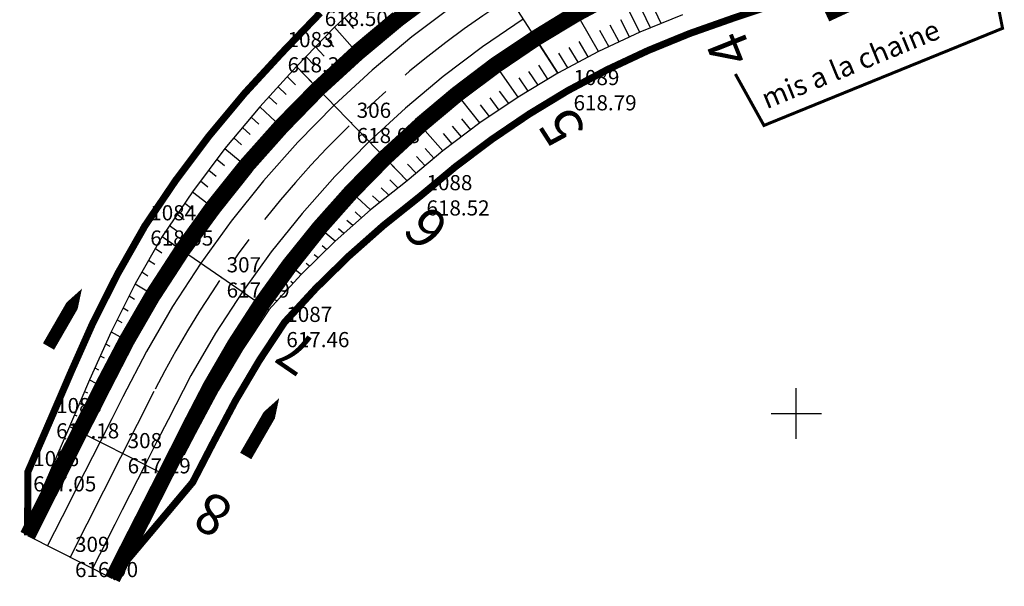
# Model space of a CAD drawing. Extents: x 575660 to 578502, y 342698 to 344272.
# Drawn here: x 576823 to 576921, y 343483 to 343539 of the extents above; entities that cross this region are included whole.
import ezdxf
from ezdxf.enums import TextEntityAlignment as Align

# ---------------------------------------------------------------- set-up
doc = ezdxf.new("R2010")
doc.units = 0
doc.header["$LTSCALE"] = 10
doc.header["$MEASUREMENT"] = 0
doc.header["$PDSIZE"] = 0.1
doc.linetypes.add('AXES', pattern=[2, 1.25, -0.25, 0.25, -0.25])
doc.linetypes.add('CONTINU', pattern=[0])
for name, color, linetype in [('ASSAINISSEMENT', 130, 'CONTINUOUS'), ('ASSIETTE', 100, 'CONTINUOUS'), ('AXE_EN_PLAN', 10, 'CONTINUOUS'), ('BORNES ALT', 10, 'CONTINU'), ('BORNES EMPRISES', 1, 'CONTINU'), ('CADRE1000', 7, 'CONTINU'), ('CHAUSSÉE', 170, 'CONTINUOUS'), ('EMPRISES', 210, 'CONTINUOUS'), ('FOSSES', 80, 'CONTINUOUS'), ('PLATEFORME', 210, 'CONTINUOUS'), ('PROFILS', 20, 'CONTINUOUS'), ('TALUS', 50, 'CONTINUOUS')]:
    doc.layers.add(name, color=color, linetype=linetype)
doc.styles.get("Standard").update_dxf_attribs({"font": 'ISO8.SHX'})
doc.styles.add('style1', font='ARIAL.TTF')

msp = doc.modelspace()

# ---------------------------------------------------------------- linework, layer by layer
at = {"layer": 'ASSAINISSEMENT', "color": 7}
for points in [[(576902.991, 343539.408, 1.277, 1.277, 0), (576906.154, 343540.869, 2.044, 0, 0), (576909.001, 343542.184, 0, 0, 0)], [(576825.955, 343506.637, 1.277, 1.277, 0), (576827.698, 343509.654, 2.044, 0, 0), (576829.268, 343512.369, 0, 0, 0)], [(576845.48, 343495.797, 1.277, 1.277, 0), (576847.224, 343498.813, 2.044, 0, 0), (576848.794, 343501.528, 0, 0, 0)]]:
    msp.add_lwpolyline(points, format="xyseb", dxfattribs=at)
at = {"layer": 'ASSAINISSEMENT', "color": 254, "const_width": 1.5}
for points in [[(576864.712, 343542.203), (576860.527, 343539.053), (576856.505, 343535.699), (576852.656, 343532.148), (576848.989, 343528.409), (576845.514, 343524.491), (576842.239, 343520.405), (576839.172, 343516.16), (576836.321, 343511.767), (576833.694, 343507.238), (576831.321, 343502.672), (576830.22, 343500.5), (576830.219, 343500.498), (576829.058, 343498.209), (576826.797, 343493.749), (576826.051, 343492.277), (576826.05, 343492.275), (576824.536, 343489.289), (576823.851, 343487.938)], [(576882.438, 343541.873), (576878.248, 343539.61), (576874.176, 343537.141), (576870.233, 343534.471), (576866.428, 343531.608), (576862.771, 343528.558), (576859.271, 343525.329), (576855.937, 343521.929), (576852.776, 343518.366), (576849.798, 343514.651), (576847.01, 343510.791), (576844.417, 343506.796), (576842.027, 343502.676), (576839.791, 343498.369), (576838.693, 343496.204), (576838.692, 343496.202), (576837.531, 343493.913), (576835.27, 343489.453), (576834.524, 343487.981), (576834.523, 343487.979), (576833.009, 343484.994), (576832.324, 343483.642)]]:
    msp.add_lwpolyline(points, dxfattribs=at)
at = {"layer": 'ASSIETTE'}
for points in [[(576858.22, 343541.964), (576854.27, 343538.247), (576850.523, 343534.348), (576846.87, 343530.386), (576843.427, 343526.252), (576840.199, 343521.958), (576837.194, 343517.515), (576834.547, 343512.857), (576832.143, 343508.085), (576830.023, 343503.325), (576829.061, 343501.087), (576829.06, 343501.085), (576828.043, 343498.723), (576826.042, 343494.132), (576825.382, 343492.616), (576826.719, 343491.936), (576824.761, 343489.176), (576823.875, 343487.926)], [(576888.715, 343539.494), (576884.519, 343537.778), (576880.402, 343535.848), (576876.377, 343533.709), (576872.469, 343531.339), (576868.677, 343528.77), (576865.008, 343526.008), (576861.474, 343523.057), (576857.837, 343520.156), (576854.331, 343517.055), (576850.966, 343513.761), (576847.754, 343510.28), (576845.149, 343506.347), (576842.743, 343502.286), (576840.48, 343498.023), (576839.362, 343495.865), (576838.023, 343496.541), (576837.03, 343494.167), (576834.948, 343489.616), (576834.261, 343488.114), (576834.26, 343488.113), (576832.866, 343485.066), (576832.236, 343483.687)]]:
    msp.add_lwpolyline(points, dxfattribs=at)
at = {"layer": 'AXE_EN_PLAN', "linetype": 'AXES'}
msp.add_lwpolyline([(576889.075, 343550.053, 0.183985), (576836.396, 343502.177)], format="xyb", dxfattribs=at)
at = {"layer": 'AXE_EN_PLAN'}
msp.add_lwpolyline([(576836.396, 343502.177), (576828.088, 343485.79)], dxfattribs=at)
at = {"layer": 'BORNES EMPRISES', "const_width": 0.3, "flags": 128}
msp.add_lwpolyline([(576893.963, 343533.618), (576896.793, 343528.527), (576920.421, 343538.144), (576919.117, 343544.659)], dxfattribs=at)
at = {"layer": 'BORNES EMPRISES'}
for p in [(576849.13, 343535.78, 618.34), (576877.44, 343532.02, 618.79), (576855.97, 343528.78, 618.08), (576862.88, 343521.61, 618.52), (576835.53, 343518.63, 618.05), (576843.09, 343513.48, 617.79), (576849, 343508.57, 617.46), (576826.21, 343499.54, 617.18), (576833.29, 343496.07, 617.29), (576823.94, 343494.29, 617.05), (576828.08, 343485.8, 616.9)]:
    msp.add_point(p, dxfattribs=at)
at = {"layer": 'CADRE1000'}
for p, q in [((576900, 343497.5), (576900, 343502.5)), ((576900, 343497.5), (576900, 343502.5)), ((576897.5, 343500), (576902.5, 343500)), ((576897.5, 343500), (576902.5, 343500))]:
    msp.add_line(p, q, dxfattribs=at)
at = {"layer": 'CHAUSSÉE'}
for points in [[(576866.019, 343540.371), (576861.925, 343537.29), (576857.989, 343534.008), (576854.223, 343530.533), (576850.635, 343526.874), (576847.234, 343523.041), (576844.029, 343519.042), (576841.028, 343514.888), (576838.239, 343510.59), (576835.667, 343506.157), (576833.326, 343501.651), (576832.226, 343499.482), (576832.226, 343499.48), (576831.065, 343497.191), (576828.804, 343492.732), (576828.058, 343491.259), (576828.057, 343491.258), (576826.543, 343488.272), (576825.858, 343486.921)], [(576872.961, 343539.035), (576868.925, 343536.302), (576865.03, 343533.371), (576861.287, 343530.249), (576857.704, 343526.944), (576854.291, 343523.464), (576851.056, 343519.817), (576848.008, 343516.014), (576845.153, 343512.062), (576842.5, 343507.973), (576840.054, 343503.757), (576837.786, 343499.39), (576836.686, 343497.221), (576836.685, 343497.219), (576835.525, 343494.93), (576833.264, 343490.471), (576832.517, 343488.998), (576832.516, 343488.997), (576831.003, 343486.011), (576830.318, 343484.66)]]:
    msp.add_lwpolyline(points, dxfattribs=at)
at = {"layer": 'EMPRISES', "color": 6}
for points in [[(576899.548, 343541.088, 0.7, 0.7, 0), (576893.728, 343539.142, 0.7, 0.7, 0), (576889.426, 343537.624, 0.7, 0.7, 0), (576885.322, 343535.946, 0.7, 0.7, 0), (576881.297, 343534.059, 0.7, 0.7, 0), (576877.365, 343531.969, 0.7, 0.7, 0), (576873.55, 343529.655, 0.7, 0.7, 0), (576869.84, 343527.142, 0.7, 0.7, 0), (576866.251, 343524.44, 0.7, 0.7, 0), (576862.738, 343521.508, 0.7, 0.7, 0), (576859.124, 343518.624, 0.7, 0.7, 0), (576855.694, 343515.591, 0.7, 0.7, 0), (576852.402, 343512.368, 0.7, 0.7, 0), (576849.333, 343509.042, 0.7, 0.7, 0), (576846.844, 343505.284, 0.7, 0.7, 0), (576844.487, 343501.307, 0.7, 0.7, 0), (576842.252, 343497.095, 0.7, 0.7, 0), (576840.227, 343493.187, 0.7, 0.7, 0), (576840.227, 343493.187, 0.7, 0.7, 0), (576840.227, 343493.187, 0.7, 0.7, 0), (576840.227, 343493.187, 0.7, 0.7, 0), (576840.227, 343493.187, 0.7, 0.7, 0), (576840.227, 343493.187, 0.7, 0.7, 0), (576840.227, 343493.187, 0.7, 0.7, 0), (576832.236, 343483.687, 0.7, 0.7, 0)], [(576852.863, 343539.669, 0.7, 0.7, 0), (576849.066, 343535.719, 0.7, 0.7, 0), (576845.366, 343531.704, 0.7, 0.7, 0), (576841.858, 343527.494, 0.7, 0.7, 0), (576838.57, 343523.12, 0.7, 0.7, 0), (576835.494, 343518.571, 0.7, 0.7, 0), (576832.783, 343513.801, 0.7, 0.7, 0), (576830.335, 343508.943, 0.7, 0.7, 0), (576828.191, 343504.127, 0.7, 0.7, 0), (576827.223, 343501.878, 0.7, 0.7, 0), (576827.223, 343501.876, 0.7, 0.7, 0), (576826.208, 343499.518, 0.7, 0.7, 0), (576823.919, 343494.243, 0.7, 0.7, 0), (576823.919, 343494.243, 0.7, 0.7, 0), (576823.919, 343494.243, 0.7, 0.7, 0), (576823.919, 343494.243, 0.7, 0.7, 0), (576823.875, 343487.926, 0.7, 0.7, 0)]]:
    msp.add_lwpolyline(points, format="xyseb", dxfattribs=at)
at = {"layer": 'FOSSES'}
for points in [[(576882.778, 343541.204), (576878.62, 343538.959), (576874.581, 343536.51), (576870.669, 343533.861), (576866.894, 343531.02), (576863.265, 343527.994), (576859.793, 343524.79), (576856.485, 343521.417), (576853.35, 343517.883), (576850.395, 343514.196), (576847.628, 343510.367), (576845.056, 343506.404), (576842.686, 343502.317), (576840.461, 343498.033), (576839.362, 343495.865), (576838.023, 343496.541), (576837.03, 343494.167), (576834.948, 343489.616), (576834.261, 343488.114), (576834.26, 343488.113), (576832.866, 343485.066), (576832.236, 343483.687)], [(576860.061, 343539.641), (576856.011, 343536.263), (576852.134, 343532.686), (576848.441, 343528.921), (576844.941, 343524.975), (576841.642, 343520.859), (576838.553, 343516.584), (576835.682, 343512.159), (576833.036, 343507.597), (576830.65, 343503.007), (576829.551, 343500.839), (576829.55, 343500.837), (576828.389, 343498.548), (576826.128, 343494.088), (576825.382, 343492.616), (576826.719, 343491.936), (576824.761, 343489.176), (576823.875, 343487.926)]]:
    msp.add_lwpolyline(points, dxfattribs=at)
at = {"layer": 'PLATEFORME'}
for points in [[(576865.148, 343541.592), (576860.993, 343538.465), (576857, 343535.135), (576853.179, 343531.61), (576849.538, 343527.897), (576846.088, 343524.008), (576842.836, 343519.951), (576839.791, 343515.736), (576836.96, 343511.375), (576834.351, 343506.877), (576831.988, 343502.329), (576830.889, 343500.16), (576830.888, 343500.159), (576829.727, 343497.869), (576827.466, 343493.41), (576826.72, 343491.938), (576826.719, 343491.936), (576825.205, 343488.95), (576824.52, 343487.599)], [(576877.875, 343540.261), (576873.771, 343537.772), (576869.797, 343535.082), (576865.962, 343532.196), (576862.276, 343529.122), (576858.749, 343525.867), (576855.388, 343522.44), (576852.203, 343518.85), (576849.201, 343515.105), (576846.391, 343511.215), (576843.778, 343507.189), (576841.37, 343503.037), (576839.123, 343498.711), (576838.024, 343496.543), (576838.023, 343496.541), (576836.862, 343494.252), (576834.601, 343489.792), (576833.855, 343488.32), (576833.854, 343488.318), (576832.34, 343485.333), (576831.655, 343483.982)]]:
    msp.add_lwpolyline(points, dxfattribs=at)
at = {"layer": 'PROFILS'}
for points in [[(576866.693, 343548.812), (576876.377, 343533.709)], [(576850.523, 343534.348), (576861.474, 343523.057)], [(576837.194, 343517.515), (576847.754, 343510.28)], [(576828.043, 343498.723), (576837.03, 343494.167)], [(576823.875, 343487.926), (576832.236, 343483.687)]]:
    msp.add_lwpolyline(points, dxfattribs=at)
at = {"layer": 'TALUS'}
for points in [[(576884.519, 343537.778), (576882.778, 343541.204)], [(576886.617, 343538.636), (576885.763, 343540.429)], [(576855.258, 343539.176), (576856.141, 343538.142)], [(576885.568, 343538.207), (576884.706, 343539.96)], [(576854.27, 343538.247), (576856.011, 343536.263)], [(576880.402, 343535.848), (576878.62, 343538.959)], [(576882.461, 343536.813), (576881.58, 343538.448)], [(576883.49, 343537.295), (576882.614, 343538.969)], [(576853.333, 343537.272), (576854.187, 343536.32)], [(576881.431, 343536.331), (576880.546, 343537.926)], [(576852.396, 343536.297), (576853.234, 343535.386)], [(576876.377, 343533.709), (576874.581, 343536.51)], [(576878.389, 343534.779), (576877.495, 343536.257)], [(576879.396, 343535.313), (576878.503, 343536.83)], [(576851.459, 343535.323), (576852.281, 343534.452)], [(576877.383, 343534.244), (576876.487, 343535.683)], [(576850.523, 343534.348), (576852.134, 343532.686)], [(576875.4, 343533.116), (576874.501, 343534.482)], [(576849.609, 343533.357), (576850.41, 343532.551)], [(576872.469, 343531.339), (576870.669, 343533.861)], [(576874.423, 343532.524), (576873.524, 343533.855)], [(576848.696, 343532.367), (576849.492, 343531.585)], [(576873.446, 343531.932), (576872.546, 343533.227)], [(576847.783, 343531.376), (576848.574, 343530.619)], [(576871.521, 343530.697), (576870.623, 343531.924)], [(576846.87, 343530.386), (576848.441, 343528.921)], [(576868.677, 343528.77), (576866.894, 343531.02)], [(576869.625, 343529.412), (576868.731, 343530.571)], [(576870.573, 343530.055), (576869.677, 343531.248)], [(576846.009, 343529.352), (576846.788, 343528.643)], [(576866.842, 343527.389), (576865.961, 343528.448)], [(576867.759, 343528.08), (576866.873, 343529.172)], [(576845.149, 343528.319), (576845.92, 343527.633)], [(576865.008, 343526.008), (576863.265, 343527.994)], [(576865.925, 343526.698), (576865.049, 343527.724)], [(576844.288, 343527.285), (576845.052, 343526.623)], [(576843.427, 343526.252), (576844.941, 343524.975)], [(576864.125, 343525.27), (576863.261, 343526.232)], [(576842.62, 343525.179), (576843.368, 343524.562)], [(576861.474, 343523.057), (576859.793, 343524.79)], [(576862.357, 343523.795), (576861.509, 343524.693)], [(576863.241, 343524.532), (576862.385, 343525.462)], [(576841.813, 343524.105), (576842.552, 343523.511)], [(576841.006, 343523.032), (576841.736, 343522.46)], [(576860.565, 343522.332), (576859.765, 343523.14)], [(576840.199, 343521.958), (576841.642, 343520.859)], [(576859.655, 343521.607), (576858.897, 343522.355)], [(576839.448, 343520.847), (576840.159, 343520.319)], [(576857.837, 343520.156), (576856.485, 343521.417)], [(576858.746, 343520.881), (576858.029, 343521.571)], [(576838.697, 343519.736), (576839.397, 343519.229)], [(576856.96, 343519.381), (576856.331, 343519.957)], [(576856.084, 343518.606), (576855.501, 343519.128)], [(576837.946, 343518.626), (576838.636, 343518.139)], [(576854.331, 343517.055), (576853.35, 343517.883)], [(576855.207, 343517.831), (576854.67, 343518.299)], [(576837.194, 343517.515), (576838.553, 343516.584)], [(576836.533, 343516.35), (576837.184, 343515.914)], [(576853.49, 343516.232), (576853.05, 343516.597)], [(576835.871, 343515.186), (576836.494, 343514.779)], [(576851.808, 343514.585), (576851.471, 343514.851)], [(576852.649, 343515.408), (576852.26, 343515.724)], [(576835.209, 343514.021), (576835.804, 343513.643)], [(576850.966, 343513.761), (576850.395, 343514.196)], [(576834.547, 343512.857), (576835.682, 343512.159)], [(576850.163, 343512.891), (576849.933, 343513.065)], [(576849.36, 343512.021), (576849.186, 343512.151)], [(576833.946, 343511.664), (576834.483, 343511.341)], [(576848.557, 343511.151), (576848.439, 343511.237)], [(576833.345, 343510.471), (576833.852, 343510.175)], [(576847.754, 343510.28), (576847.628, 343510.367)], [(576832.744, 343509.278), (576833.22, 343509.008)], [(576847.103, 343509.297), (576847.044, 343509.337)], [(576832.143, 343508.085), (576833.036, 343507.597)], [(576846.452, 343508.314), (576846.397, 343508.349)], [(576845.8, 343507.33), (576845.75, 343507.362)], [(576831.613, 343506.895), (576832.026, 343506.672)], [(576845.149, 343506.347), (576845.056, 343506.404)], [(576831.083, 343505.705), (576831.463, 343505.504)], [(576844.548, 343505.331), (576844.506, 343505.357)], [(576830.553, 343504.515), (576830.9, 343504.335)], [(576843.946, 343504.316), (576843.908, 343504.338)], [(576830.023, 343503.325), (576830.65, 343503.007)], [(576843.344, 343503.301), (576843.311, 343503.32)], [(576829.528, 343502.175), (576829.807, 343502.034)], [(576842.743, 343502.286), (576842.686, 343502.317)], [(576842.177, 343501.22), (576842.153, 343501.233)], [(576829.033, 343501.024), (576829.277, 343500.901)], [(576841.612, 343500.155), (576841.592, 343500.165)], [(576828.538, 343499.874), (576828.746, 343499.768)], [(576828.043, 343498.723), (576828.389, 343498.548)], [(576841.046, 343499.089), (576841.032, 343499.097)], [(576827.543, 343497.575), (576827.683, 343497.504)], [(576840.48, 343498.023), (576840.461, 343498.033)], [(576827.043, 343496.427), (576827.151, 343496.373)], [(576837.993, 343496.482), (576837.995, 343496.481)], [(576839.905, 343496.914), (576839.901, 343496.916)], [(576826.543, 343495.28), (576826.618, 343495.241)], [(576837.428, 343495.367), (576837.471, 343495.345)], [(576826.042, 343494.132), (576826.128, 343494.088)], [(576836.862, 343494.252), (576837.03, 343494.167)], [(576825.542, 343492.984), (576825.553, 343492.979)], [(576836.297, 343493.137), (576836.403, 343493.083)], [(576835.732, 343492.022), (576835.86, 343491.957)], [(576826.336, 343491.18), (576826.279, 343491.209)], [(576835.167, 343490.907), (576835.318, 343490.831)], [(576825.77, 343490.065), (576825.631, 343490.136)], [(576834.601, 343489.792), (576834.948, 343489.616)], [(576825.205, 343488.95), (576824.761, 343489.176)], [(576834.036, 343488.677), (576834.232, 343488.578)], [(576824.64, 343487.835), (576824.335, 343487.99)], [(576833.471, 343487.562), (576833.689, 343487.452)], [(576832.906, 343486.448), (576833.146, 343486.326)], [(576832.34, 343485.333), (576832.866, 343485.066)], [(576831.775, 343484.218), (576832.061, 343484.073)]]:
    msp.add_lwpolyline(points, dxfattribs=at)

# ---------------------------------------------------------------- texts
at = {"layer": 'BORNES ALT'}
for s, p in [('618.50', (576853.3, 343539.87, 618.5)), ('618.34', (576849.63, 343535.28, 618.34)), ('618.79', (576877.94, 343531.52, 618.79)), ('618.08', (576856.47, 343528.28, 618.08)), ('618.52', (576863.38, 343521.11, 618.52)), ('618.05', (576836.03, 343518.13, 618.05)), ('617.79', (576843.59, 343512.98, 617.79)), ('617.46', (576849.5, 343508.07, 617.46)), ('617.18', (576826.71, 343499.04, 617.18)), ('617.29', (576833.79, 343495.57, 617.29)), ('617.05', (576824.44, 343493.79, 617.05)), ('616.90', (576828.58, 343485.3, 616.9))]:
    msp.add_text(s, height=1.5, dxfattribs=at).set_placement(p, align=Align.TOP_LEFT)
at = {"layer": 'BORNES EMPRISES', "style": 'style1'}
msp.add_text('mis a la chaine', height=2, rotation=22.24751, dxfattribs=at).set_placement((576897.064, 343530.125))
at = {"layer": 'BORNES EMPRISES'}
for s, p in [('1083', (576849.63, 343536.28, 618.34)), ('1089', (576877.94, 343532.52, 618.79)), ('306', (576856.47, 343529.28, 618.08)), ('1088', (576863.38, 343522.11, 618.52)), ('1084', (576836.03, 343519.13, 618.05)), ('307', (576843.59, 343513.98, 617.79)), ('1087', (576849.5, 343509.07, 617.46)), ('1085', (576826.71, 343500.04, 617.18)), ('308', (576833.79, 343496.57, 617.29)), ('1086', (576824.44, 343494.79, 617.05)), ('309', (576828.58, 343486.3, 616.9))]:
    msp.add_text(s, height=1.5, dxfattribs=at).set_placement(p)
at = {"layer": 'PROFILS', "style": 'style1'}
for s, rotation, p in [(' 4', 111.83018, (576894.666, 343538.173)), (' 5', 122.66698, (576877.639, 343530.703)), (' 6', 134.12614, (576863.75, 343520.808)), (' 7', 145.58529, (576850.407, 343508.541)), (' 8', 153.11526, (576841.76, 343492.442))]:
    msp.add_text(s, height=4, rotation=rotation, dxfattribs=at).set_placement(p, align=Align.RIGHT)

doc.saveas('drawing.dxf')
